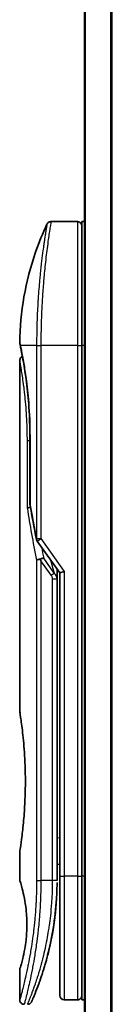
# Model space of a CAD drawing. Units: millimetres. Extents: x -1907 to 6745, y 32 to 1443.
# Drawn here: x 828 to 838, y 371 to 483 of the extents above; entities that cross this region are included whole.
import ezdxf

# ---------------------------------------------------------------- set-up
doc = ezdxf.new("R2010")
doc.units = ezdxf.units.MM
doc.header["$LTSCALE"] = 4
doc.layers.add('Visible (ISO)', color=7, linetype='Continuous', lineweight=35)
doc.layers.add('Visible Narrow (ISO)', color=7, linetype='Continuous', lineweight=25)

msp = doc.modelspace()

# ---------------------------------------------------------------- linework, layer by layer
at = {"layer": 'Visible (ISO)'}
for p, q in [((835.3597, 784.6344), (835.3597, 334.6344)), ((834.5597, 459.8344), (831.5755, 459.8344)), ((835.0597, 459.8344), (835.0597, 445.8344)), ((835.3597, 459.8344), (835.0597, 459.8344)), ((830.4415, 446.8344), (830.4414, 446.8344)), ((835.0597, 385.8344), (835.0597, 445.8344)), ((828.0597, 444.1339), (828.0597, 404.4344)), ((829.2016, 427.958), (829.2016, 435.5344)), ((830.028, 423.699), (832.5597, 420.1186)), ((832.2597, 420.3028), (832.2597, 419.4326)), ((833.0597, 420.2775), (832.5597, 420.1186)), ((832.5597, 420.1186), (832.5597, 385.8344)), ((832.2597, 385.3344), (832.2597, 419.4326)), ((828.0597, 388.6344), (828.0597, 385.3344)), ((832.2597, 387.1571), (832.5597, 387.1992)), ((832.5597, 385.8344), (832.5597, 372.3344)), ((835.0597, 385.8344), (835.0597, 371.8344)), ((828.0597, 375.3343), (828.0597, 371.8344)), ((834.5597, 371.8344), (833.0597, 371.8344)), ((835.3597, 371.8344), (835.0597, 371.8344))]:
    msp.add_line(p, q, dxfattribs=at)
for centre, start, end in [((834.5597, 459.3344), 359.999071, 90), ((829.7016, 427.958), 180.000014, 189.471805), ((830.4362, 423.9877), 191.433685, 215.269802), ((833.0597, 372.3344), 180, 270), ((834.5597, 372.3344), 270, 0.000929)]:
    msp.add_arc(centre, 0.5, start, end, dxfattribs=at)
for centre, major_axis, ratio, start_param, end_param in [((828.6207, 445.8344), (-0.4895, -0.102), 0.97150917, 6.28312784, 6.28316202), ((830.4369, 421.4882), (1.641, -5.1629), 0.00016008, 4.67538049, 4.71243591)]:
    msp.add_ellipse(centre, major_axis=major_axis, ratio=ratio, start_param=start_param, end_param=end_param, dxfattribs=at)
for points, knots in [([(831.1233, 459.548), (831.1463, 459.5967), (831.1777, 459.6422), (831.2518, 459.7193), (831.2953, 459.752), (831.3893, 459.8015), (831.4409, 459.8189), (831.5204, 459.8321), (831.548, 459.8344), (831.5755, 459.8344)], [0, 0, 0, 0, 0.0161602719, 0.0161602719, 0.0320836144, 0.0320836144, 0.048015466, 0.048015466, 0.0562685658, 0.0562685658, 0.0562685658, 0.0562685658]), ([(828.061, 446.1277), (828.0928, 449.5988), (828.7006, 453.109), (830.2099, 457.4629), (830.6396, 458.519), (831.1233, 459.5478)], [0, 0, 0, 0, 1.04137177, 1.04137177, 1.38244563, 1.38244563, 1.38244563, 1.38244563]), ([(828.1312, 445.7324), (828.1111, 445.8287), (828.0961, 445.9016), (828.0811, 445.9744), (828.0774, 445.9925), (828.0737, 446.0105), (828.0728, 446.015), (828.0719, 446.0194), (828.0716, 446.0205), (828.0714, 446.0216), (828.0714, 446.0218), (828.0713, 446.0221), (828.0713, 446.0222), (828.0713, 446.0222), (828.0713, 446.0222), (828.0713, 446.0223), (828.0713, 446.0223), (828.0713, 446.0223), (828.0713, 446.0223), (828.0713, 446.0223), (828.0713, 446.0223), (828.0713, 446.0223), (828.0713, 446.0223), (828.0713, 446.0223), (828.0713, 446.0223), (828.0713, 446.0223), (828.0713, 446.0223), (828.0683, 446.0365), (828.0607, 446.0923), (828.061, 446.1275)], [0, 0, 0, 0, 0.124011323, 0.124011323, 0.186202237, 0.186202237, 0.217079566, 0.217079566, 0.232373294, 0.232373294, 0.239943842, 0.239943842, 0.243690798, 0.243690798, 0.245545278, 0.245545278, 0.246463244, 0.246463244, 0.246918197, 0.246918197, 0.247145979, 0.247145979, 0.247269845, 0.247269845, 0.247333162, 0.247333162, 0.2473458, 0.2473458, 0.257915623, 0.257915623, 0.257915623, 0.257915623]), ([(828.1312, 445.7324), (828.1111, 445.8287), (828.0961, 445.9016), (828.0811, 445.9744), (828.0774, 445.9925), (828.0737, 446.0105), (828.0728, 446.015), (828.0719, 446.0194), (828.0716, 446.0205), (828.0714, 446.0216), (828.0714, 446.0218), (828.0713, 446.0221), (828.0713, 446.0222), (828.0713, 446.0222), (828.0713, 446.0222), (828.0713, 446.0222), (828.0713, 446.0223), (828.0713, 446.0223), (828.0713, 446.0223), (828.0713, 446.0223)], [0, 0, 0, 0, 0.12401132, 0.12401132, 0.186202236, 0.186202236, 0.217079566, 0.217079566, 0.232373293, 0.232373293, 0.239943836, 0.239943836, 0.243690771, 0.243690771, 0.245545164, 0.245545164, 0.246462775, 0.246462775, 0.246850137, 0.246850137, 0.246850137, 0.246850137]), ([(829.2016, 435.5344), (829.2016, 436.6325), (829.162, 437.7444), (829.0225, 439.8124), (828.9223, 440.7956), (828.6991, 442.5601), (828.5734, 443.3577), (828.3466, 444.664), (828.2437, 445.1832), (828.1582, 445.6023), (828.1438, 445.6721), (828.1312, 445.7324)], [0, 0, 0, 0, 0.329434, 0.329434, 0.6544561, 0.6544561, 0.98738719, 0.98738719, 1.32643934, 1.32643934, 1.40515132, 1.40515132, 1.40515132, 1.40515132]), ([(828.3558, 444.5909), (828.2844, 444.9766), (828.2218, 445.2903), (828.1588, 445.5996), (828.1446, 445.6683), (828.1321, 445.728)], [1.09528844, 1.09528844, 1.09528844, 1.09528844, 1.325977721, 1.325977721, 1.403278255, 1.403278255, 1.403278255, 1.403278255]), ([(828.0597, 444.1339), (828.0596, 444.1877), (828.0685, 444.2422), (828.1025, 444.3436), (828.1278, 444.3918), (828.1914, 444.4768), (828.2306, 444.5146), (828.2998, 444.5627), (828.3272, 444.5782), (828.3558, 444.5909)], [0, 0, 0, 0, 0.0161434293, 0.0161434293, 0.0320668515, 0.0320668515, 0.0479989687, 0.0479989687, 0.0573403252, 0.0573403252, 0.0573403252, 0.0573403252]), ([(829.2635, 427.5485), (829.2504, 427.5469), (829.2374, 427.5452), (829.1673, 427.5345), (829.1151, 427.5223), (829.0312, 427.4949), (828.9982, 427.4805), (828.9488, 427.4513), (828.9312, 427.4367), (828.917, 427.4185), (828.9146, 427.415), (828.9126, 427.4115)], [-0.0534948715, -0.0534948715, -0.0534948715, -0.0534948715, -0.049345372, -0.049345372, -0.0307080417, -0.0307080417, -0.0145235467, -0.0145235467, 0, 0, 0.0034656034, 0.0034656034, 0.0034656034, 0.0034656034]), ([(829.9551, 421.5495), (829.9582, 421.5529), (829.9617, 421.5562), (829.9786, 421.571), (829.9959, 421.5823), (830.0402, 421.6051), (830.0679, 421.6165), (830.1369, 421.6392), (830.1796, 421.6501), (830.2731, 421.6681), (830.3234, 421.6749), (830.3754, 421.679)], [-0.0035474094, -0.0035474094, -0.0035474094, -0.0035474094, 0, 0, 0.0121110702, 0.0121110702, 0.0253283076, 0.0253283076, 0.0409550961, 0.0409550961, 0.0567261932, 0.0567261932, 0.0567261932, 0.0567261932]), ([(830.7576, 421.7831), (830.757, 421.7831), (830.7563, 421.7831), (830.7344, 421.7828), (830.7105, 421.7807), (830.6559, 421.7725), (830.6247, 421.766), (830.5586, 421.7486), (830.5239, 421.7378), (830.4512, 421.7117), (830.4133, 421.6963), (830.3754, 421.679)], [-0.0482814381, -0.0482814381, -0.0482814381, -0.0482814381, -0.0479423389, -0.0479423389, -0.036913557, -0.036913557, -0.0247217991, -0.0247217991, -0.0125834654, -0.0125834654, -0.000001, -0.000001, -0.000001, -0.000001]), ([(828.0597, 404.4344), (828.0597, 404.4344), (828.0597, 404.4342), (828.0619, 404.4204), (828.098, 404.2006), (828.2179, 403.378), (828.2997, 402.7858), (828.4642, 401.3043), (828.5447, 400.4278), (828.6319, 398.9548), (828.6554, 398.4243), (828.68, 397.5216), (828.686, 397.1573), (828.6897, 396.4534), (828.688, 396.115), (828.6763, 395.3543), (828.6644, 394.9345), (828.6171, 393.7725), (828.5706, 393.056), (828.4533, 391.6515), (828.3811, 390.9881), (828.2399, 389.8388), (828.173, 389.3771), (828.0837, 388.7818), (828.0597, 388.6344), (828.0597, 388.6344), (828.0597, 388.6344), (828.0597, 388.6344), (828.0597, 388.6344)], [2.49202085, 2.49202085, 2.49202085, 2.49202085, 2.5021568, 2.5021568, 2.81516864, 2.81516864, 3.12614132, 3.12614132, 3.43759322, 3.43759322, 3.60275456, 3.60275456, 3.71254384, 3.71254384, 3.81404412, 3.81404412, 3.94184378, 3.94184378, 4.17485246, 4.17485246, 4.43784711, 4.43784711, 4.71936831, 4.71936831, 4.98376848, 4.98376848, 4.98376848, 4.98379265, 4.98379265, 4.98379265, 4.98379265]), ([(832.5597, 386.2111), (832.5597, 386.2673), (832.5597, 386.3278), (832.5597, 386.5216), (832.5597, 386.6684), (832.5597, 386.8336), (832.5597, 386.8465), (832.5597, 386.8594)], [0.0252653394, 0.0252653394, 0.0252653394, 0.0252653394, 0.0485557227, 0.0485557227, 0.0962959803, 0.0962959803, 0.1003156188, 0.1003156188, 0.1003156188, 0.1003156188]), ([(828.0598, 385.3345), (828.0598, 385.3345), (828.062, 385.3274), (828.0666, 385.3133), (828.0936, 385.2309), (828.201, 384.9128), (828.4104, 384.1139), (828.4981, 383.751), (828.6494, 382.9466), (828.7153, 382.5335), (828.7981, 381.7682), (828.8237, 381.4572), (828.8479, 380.9697), (828.8535, 380.8083), (828.8591, 380.5206), (828.8601, 380.3958), (828.8591, 380.1382), (828.8569, 380.0063), (828.8474, 379.673), (828.8378, 379.4758), (828.8098, 379.0479), (828.7897, 378.8235), (828.7267, 378.2398), (828.6779, 377.9097), (828.551, 377.1707), (828.4696, 376.8076), (828.2858, 376.0579), (828.1836, 375.7242), (828.0814, 375.3992), (828.0614, 375.334), (828.0597, 375.3343)], [5.1903818, 5.1903818, 5.1903818, 5.1903818, 5.27312529, 5.27312529, 5.27312529, 5.7585985, 5.7585985, 6.02462444, 6.02462444, 6.22959904, 6.22959904, 6.35491752, 6.35491752, 6.41586853, 6.41586853, 6.46280301, 6.46280301, 6.51324105, 6.51324105, 6.59214411, 6.59214411, 6.69075201, 6.69075201, 6.86543806, 6.86543806, 7.13768554, 7.13768554, 7.56942751, 7.56942751, 7.85907428, 7.85907428, 7.85907428, 7.85907428]), ([(832.1963, 383.2539), (832.198, 383.2824), (832.1997, 383.3109), (832.2014, 383.3395), (832.2079, 383.4513), (832.2139, 383.5632), (832.2193, 383.6748), (832.2333, 383.9627), (832.2438, 384.2535), (832.2505, 384.5444), (832.2547, 384.7258), (832.2575, 384.9076), (832.2588, 385.0898)], [58.46843348, 58.46843348, 58.46843348, 58.46843348, 58.58174731, 58.58174731, 58.58174731, 59.02601272, 59.02601272, 59.02601272, 60.1717263, 60.1717263, 60.1717263, 60.88600973, 60.88600973, 60.88600973, 60.88600973]), ([(832.1963, 383.2539), (832.1131, 381.8895), (831.9456, 380.5464), (831.6722, 379.0182), (831.6156, 378.7248), (831.5564, 378.4379)], [0.004460157, 0.004460157, 0.004460157, 0.004460157, 0.419089093, 0.419089093, 0.519909608, 0.519909608, 0.519909608, 0.519909608]), ([(830.2027, 373.6582), (830.2197, 373.7052), (830.237, 373.7529), (830.2543, 373.8013), (830.2912, 373.9041), (830.3286, 374.0099), (830.3661, 374.1179), (830.4141, 374.256), (830.4627, 374.3986), (830.512, 374.5468), (830.5826, 374.7591), (830.6549, 374.983), (830.7293, 375.2231), (830.747, 375.2805), (830.765, 375.3389), (830.783, 375.3981), (830.8289, 375.5492), (830.8753, 375.7056), (830.9206, 375.8628), (830.9662, 376.0207), (831.0096, 376.1753), (831.0527, 376.3332), (831.0698, 376.3957), (831.0868, 376.4587), (831.1039, 376.5228), (831.1651, 376.752), (831.2252, 376.987), (831.2843, 377.2286), (831.2916, 377.2588), (831.299, 377.2891), (831.3064, 377.3197), (831.3562, 377.5263), (831.4062, 377.7422), (831.454, 377.9583), (831.4882, 378.1131), (831.5218, 378.2702), (831.555, 378.4307), (831.5739, 378.5224), (831.5926, 378.6153), (831.6112, 378.7094), (831.6616, 378.9644), (831.7095, 379.2212), (831.7561, 379.49), (831.7729, 379.5866), (831.7894, 379.6841), (831.8056, 379.7824), (831.8189, 379.8634), (831.8321, 379.945), (831.845, 380.027)], [41.58669332, 41.58669332, 41.58669332, 41.58669332, 41.98090327, 41.98090327, 41.98090327, 42.81857863, 42.81857863, 42.81857863, 43.88911013, 43.88911013, 43.88911013, 45.42164298, 45.42164298, 45.42164298, 45.78777933, 45.78777933, 45.78777933, 46.72212408, 46.72212408, 46.72212408, 47.66087162, 47.66087162, 47.66087162, 48.03234767, 48.03234767, 48.03234767, 49.36100632, 49.36100632, 49.36100632, 49.5266883, 49.5266883, 49.5266883, 50.64621444, 50.64621444, 50.64621444, 51.44814889, 51.44814889, 51.44814889, 51.90624905, 51.90624905, 51.90624905, 53.1466807, 53.1466807, 53.1466807, 53.59267318, 53.59267318, 53.59267318, 53.95998992, 53.95998992, 53.95998992, 53.95998992]), ([(829.3925, 371.6339), (829.3925, 371.6339), (829.3925, 371.6339), (829.3925, 371.6339), (829.3925, 371.6339), (829.3926, 371.634), (829.3926, 371.6341), (829.3937, 371.6366), (829.4033, 371.6584), (829.4204, 371.6977), (829.4329, 371.7266), (829.4495, 371.7648), (829.47, 371.8123), (829.4795, 371.8344), (829.4899, 371.8586), (829.5013, 371.8851), (829.513, 371.9126), (829.5258, 371.9425), (829.5396, 371.9749), (829.5667, 372.0387), (829.5975, 372.1119), (829.6321, 372.1947), (829.6776, 372.3041), (829.729, 372.4289), (829.7853, 372.5687)], [30.53115756, 30.53115756, 30.53115756, 30.53115756, 30.55267483, 30.55267483, 30.55267483, 30.64500148, 30.64500148, 30.64500148, 32.46549772, 32.46549772, 32.46549772, 33.79937934, 33.79937934, 33.79937934, 34.4215142, 34.4215142, 34.4215142, 35.06779704, 35.06779704, 35.06779704, 36.33754755, 36.33754755, 36.33754755, 38.01335187, 38.01335187, 38.01335187, 38.01335187]), ([(828.5597, 371.3344), (828.5059, 371.3344), (828.4514, 371.3433), (828.35, 371.3774), (828.3019, 371.4027), (828.217, 371.4665), (828.1792, 371.5057), (828.1186, 371.593), (828.0951, 371.6421), (828.0666, 371.7387), (828.0597, 371.7868), (828.0597, 371.8344)], [0, 0, 0, 0, 0.0161472286, 0.0161472286, 0.0320713276, 0.0320713276, 0.048003423, 0.048003423, 0.0639352339, 0.0639352339, 0.0782148362, 0.0782148362, 0.0782148362, 0.0782148362]), ([(829.3986, 371.6479), (829.3965, 371.643), (829.3949, 371.6393), (829.3933, 371.6358), (829.393, 371.6349), (829.3925, 371.6338), (829.3924, 371.6337), (829.3922, 371.6332), (829.3922, 371.6332), (829.3921, 371.633), (829.3921, 371.6329), (829.392, 371.6327), (829.392, 371.6326), (829.3918, 371.6323), (829.3917, 371.6321), (829.3914, 371.6315), (829.3913, 371.6312), (829.391, 371.6305), (829.3908, 371.63), (829.3898, 371.6278), (829.3889, 371.6258), (829.374, 371.5937), (829.3568, 371.5647), (829.3174, 371.5112), (829.2949, 371.4862), (829.2456, 371.4416), (829.2186, 371.4216), (829.1615, 371.3877), (829.1311, 371.3735), (829.047, 371.344), (828.9903, 371.3344), (828.9345, 371.3344)], [0, 0, 0, 0, 0.031636933, 0.031636933, 0.046881569, 0.046881569, 0.058314889, 0.058314889, 0.059386779, 0.059386779, 0.060007024, 0.060007024, 0.060317276, 0.060317276, 0.060629656, 0.060629656, 0.060787337, 0.060787337, 0.060944943, 0.060944943, 0.061580113, 0.061580113, 0.07156933, 0.07156933, 0.081541463, 0.081541463, 0.091513596, 0.091513596, 0.101485729, 0.101485729, 0.118244319, 0.118244319, 0.118244319, 0.118244319])]:
    msp.add_open_spline(points, degree=3, knots=knots, dxfattribs=at)
for points in [[(829.9461, 423.8886), (829.6748, 425.2297), (829.4279, 426.5598), (829.2084, 427.8757)], [(832.2568, 420.5469), (832.2586, 420.4658), (832.2597, 420.3845), (832.2597, 420.3028)], [(832.5597, 386.8594), (832.5597, 386.9101), (832.5597, 386.9616), (832.5597, 387.0137)], [(832.5597, 386.0443), (832.5597, 386.0768), (832.5597, 386.1118), (832.5597, 386.1491)], [(832.1963, 383.2539), (832.1287, 382.146), (832.0063, 381.0535), (831.845, 380.027)], [(832.1683, 382.8371), (832.0803, 381.6366), (831.9314, 380.4954), (831.7521, 379.4668)], [(831.7201, 379.2862), (831.5598, 378.3951), (831.376, 377.5804), (831.1981, 376.8838)], [(830.2027, 373.6582), (830.0481, 373.2331), (829.9052, 372.8665), (829.7853, 372.5687)]]:
    msp.add_open_spline(points, degree=3, dxfattribs=at)
at = {"layer": 'Visible Narrow (ISO)'}
for p, q in [((835.4676, 334.6344), (835.4676, 784.6344)), ((838.2763, 784.6344), (838.2763, 334.6344)), ((838.4683, 334.6344), (838.4683, 784.6344)), ((834.5597, 459.8344), (834.5597, 445.8344)), ((829.9551, 445.8344), (828.1213, 445.8344)), ((829.9551, 445.8344), (830.4362, 445.8344)), ((829.9551, 445.8344), (829.9551, 423.9878)), ((834.5597, 445.8344), (830.4362, 445.8344)), ((830.4362, 445.8344), (830.4362, 423.9877)), ((834.5597, 445.8344), (835.0597, 445.8344)), ((834.5597, 445.8344), (834.5597, 385.8344)), ((835.3597, 445.8344), (835.0597, 445.8344)), ((829.2016, 435.5344), (829.2131, 435.5344)), ((829.2131, 435.5344), (829.2131, 427.958)), ((829.2016, 435.0344), (828.9126, 435.0344)), ((828.9126, 427.4115), (828.9126, 435.0344)), ((829.2016, 427.958), (829.2131, 427.958)), ((829.9551, 423.9877), (830.4362, 423.9877)), ((830.4362, 423.9877), (833.0597, 420.2775)), ((829.9551, 421.5495), (829.9551, 385.3344)), ((831.5951, 419.8487), (830.4362, 421.4877)), ((830.4362, 421.4877), (830.4362, 385.3344)), ((831.9487, 420.0987), (830.7576, 421.7831)), ((831.5372, 421.5646), (831.9487, 420.0987)), ((831.5951, 419.8487), (831.9487, 420.0987)), ((833.0597, 420.2775), (833.0597, 385.8344)), ((831.7597, 419.4326), (832.2597, 419.4326)), ((831.7597, 385.3344), (831.7597, 419.4326)), ((832.2597, 390.1498), (832.5597, 390.192)), ((829.9551, 385.3344), (830.4362, 385.3344)), ((831.7597, 385.3344), (830.4362, 385.3344)), ((832.2597, 385.3344), (831.7597, 385.3344)), ((832.5597, 385.8344), (833.0597, 385.8344)), ((834.5597, 385.8344), (833.0597, 385.8344)), ((833.0597, 385.8344), (833.0597, 371.8344)), ((834.5597, 385.8344), (835.0597, 385.8344)), ((834.5597, 385.8344), (834.5597, 371.8344)), ((835.3597, 385.8344), (835.0597, 385.8344))]:
    msp.add_line(p, q, dxfattribs=at)
for centre, major_axis, ratio, start_param, end_param in [((828.6207, 445.8344), (-0.4895, -0.102), 0.97150917, 6.07199405, 6.28312784), ((829.7016, 427.958), (-0.4932, -0.0823), 0.60185922, 6.01277323, 6.2831855), ((864.0823, 385.0815), (30.8455, -66.6265), 0.27921992, 3.90216353, 4.01002604), ((830.4362, 423.9877), (-0.4901, -0.0991), 0.57330884, 5.94395433, 6.28317955), ((865.2231, 384.5645), (31.136, -67.507), 0.27768314, 3.98472629, 4.00639571), ((831.7588, 385.0935), (0.5, -0.0037), 0.3229125, 0.00010155, 0.00874968), ((829.5733, 375.9369), (1.1927, -0.5569), 0.89853322, 0.96453416, 0.96456592)]:
    msp.add_ellipse(centre, major_axis=major_axis, ratio=ratio, start_param=start_param, end_param=end_param, dxfattribs=at)
for points, knots in [([(831.5755, 459.8344), (831.5755, 459.8344), (831.5738, 459.8245), (831.5705, 459.8047), (831.5696, 459.7993), (831.5686, 459.7932), (831.5674, 459.7863), (831.5644, 459.7682), (831.5605, 459.745), (831.5559, 459.7168), (831.5462, 459.658), (831.5331, 459.5772), (831.5168, 459.4751), (831.5133, 459.4528), (831.5096, 459.4294), (831.5057, 459.4049), (831.4918, 459.3176), (831.476, 459.2169), (831.4584, 459.1039), (831.445, 459.0179), (831.4255, 458.8914), (831.41, 458.7897), (831.4062, 458.7647), (831.4024, 458.7393), (831.3985, 458.7134), (831.3663, 458.5007), (831.3307, 458.2593), (831.2927, 457.9923), (831.2841, 457.9319), (831.2754, 457.8703), (831.2666, 457.8076), (831.2233, 457.4984), (831.1778, 457.162), (831.1313, 456.7995), (831.0915, 456.4889), (831.0509, 456.159), (831.0102, 455.8088), (831.0083, 455.7929), (831.0065, 455.7769), (831.0046, 455.7609), (830.9664, 455.43), (830.9287, 455.086), (830.8922, 454.7316), (830.8588, 454.408), (830.8264, 454.0757), (830.7953, 453.7365), (830.7724, 453.4864), (830.7502, 453.2325), (830.7288, 452.9757), (830.7237, 452.914), (830.7187, 452.8522), (830.7136, 452.7902), (830.6898, 452.4955), (830.6672, 452.198), (830.6462, 451.9), (830.6267, 451.623), (830.6085, 451.3454), (830.5917, 451.069), (830.5815, 450.8996), (830.5718, 450.7306), (830.5626, 450.5625), (830.5578, 450.474), (830.5531, 450.3857), (830.5486, 450.2974), (830.5363, 450.0579), (830.5251, 449.8194), (830.515, 449.5838), (830.5055, 449.3613), (830.4969, 449.1415), (830.4894, 448.9258), (830.4821, 448.7206), (830.4758, 448.5192), (830.4703, 448.3228), (830.4675, 448.2235), (830.4649, 448.1255), (830.4626, 448.029), (830.4604, 447.9436), (830.4585, 447.8588), (830.4567, 447.775), (830.453, 447.6064), (830.4499, 447.4415), (830.4474, 447.282), (830.445, 447.1303), (830.443, 446.9836), (830.4415, 446.8435), (830.4401, 446.7084), (830.439, 446.5795), (830.4382, 446.4582), (830.438, 446.4301), (830.4378, 446.4024), (830.4377, 446.3752), (830.4372, 446.2881), (830.4368, 446.2039), (830.4366, 446.1231), (830.4363, 446.0208), (830.4362, 445.9241), (830.4362, 445.8344)], [0, 0, 0, 0, 1.13448171, 1.13448171, 1.13448171, 1.44610831, 1.44610831, 1.44610831, 2.26372938, 2.26372938, 2.26372938, 3.96867956, 3.96867956, 3.96867956, 4.34189149, 4.34189149, 4.34189149, 5.67352621, 5.67352621, 5.67352621, 6.68872355, 6.68872355, 6.68872355, 6.93820558, 6.93820558, 6.93820558, 8.99097525, 8.99097525, 8.99097525, 9.45559005, 9.45559005, 9.45559005, 11.74789863, 11.74789863, 11.74789863, 13.711466, 13.711466, 13.711466, 13.80084201, 13.80084201, 13.80084201, 15.64902156, 15.64902156, 15.64902156, 17.33646712, 17.33646712, 17.33646712, 18.58091254, 18.58091254, 18.58091254, 18.87978885, 18.87978885, 18.87978885, 20.30200287, 20.30200287, 20.30200287, 21.62401224, 21.62401224, 21.62401224, 22.43409033, 22.43409033, 22.43409033, 22.86010721, 22.86010721, 22.86010721, 24.01660723, 24.01660723, 24.01660723, 25.10882865, 25.10882865, 25.10882865, 26.14814719, 26.14814719, 26.14814719, 26.67397168, 26.67397168, 26.67397168, 27.13913394, 27.13913394, 27.13913394, 28.07432454, 28.07432454, 28.07432454, 28.96434248, 28.96434248, 28.96434248, 29.82246658, 29.82246658, 29.82246658, 30.02097313, 30.02097313, 30.02097313, 30.65570657, 30.65570657, 30.65570657, 31.46045361, 31.46045361, 31.46045361, 31.46045361]), ([(831.1233, 459.548), (831.1233, 459.548), (831.1233, 459.548), (831.1233, 459.548), (831.1233, 459.548), (831.1231, 459.547), (831.1228, 459.545), (831.1217, 459.5388), (831.1187, 459.5226), (831.1145, 459.4981), (831.1102, 459.4729), (831.1041, 459.4385), (831.0963, 459.3936), (831.0923, 459.3708), (831.088, 459.3454), (831.0833, 459.3176), (831.0693, 459.2342), (831.0531, 459.1355), (831.0323, 459.009), (831.0309, 459.0008), (831.0296, 458.9926), (831.0282, 458.9842), (831.0159, 458.909), (831.0023, 458.826), (830.9876, 458.7354), (830.974, 458.6511), (830.9594, 458.56), (830.944, 458.4628), (830.9221, 458.3247), (830.8986, 458.1741), (830.8742, 458.0136), (830.8549, 457.8867), (830.8299, 457.7188), (830.8091, 457.5772), (830.7875, 457.4297), (830.764, 457.2665), (830.739, 457.0886), (830.7237, 456.98), (830.7085, 456.8706), (830.6937, 456.7618), (830.6842, 456.6924), (830.6748, 456.6232), (830.6657, 456.5547), (830.617, 456.1914), (830.5675, 455.8002), (830.5185, 455.3867), (830.4637, 454.9235), (830.4097, 454.4323), (830.3589, 453.9257), (830.3363, 453.7011), (830.3144, 453.4735), (830.2933, 453.2442), (830.2626, 452.9093), (830.2335, 452.5703), (830.2063, 452.2287), (830.1767, 451.8564), (830.1494, 451.4812), (830.1248, 451.1062), (830.12, 451.033), (830.1153, 450.9599), (830.1108, 450.8868), (830.1086, 450.8526), (830.1065, 450.8183), (830.1044, 450.7841), (830.0944, 450.6201), (830.0849, 450.4558), (830.0759, 450.292), (830.0561, 449.9313), (830.0389, 449.5726), (830.0245, 449.2259), (830.0242, 449.2189), (830.0239, 449.2119), (830.0236, 449.2049), (830.0139, 448.97), (830.0055, 448.7354), (829.998, 448.5051), (829.9937, 448.3728), (829.9898, 448.242), (829.9862, 448.1138), (829.9854, 448.0844), (829.9846, 448.0552), (829.9838, 448.0261), (829.9794, 447.8622), (829.9756, 447.7032), (829.9725, 447.5517), (829.9715, 447.5016), (829.9705, 447.4521), (829.9696, 447.4032), (829.9672, 447.2696), (829.9651, 447.1396), (829.9633, 447.0132), (829.962, 446.9223), (829.9608, 446.8334), (829.9599, 446.747), (829.9598, 446.7426), (829.9598, 446.7382), (829.9597, 446.7338), (829.9597, 446.7258), (829.9596, 446.7179), (829.9595, 446.71), (829.959, 446.6531), (829.9586, 446.6007), (829.9582, 446.5496), (829.9578, 446.4991), (829.9574, 446.4499), (829.957, 446.4), (829.9568, 446.373), (829.9566, 446.3458), (829.9565, 446.3183), (829.9562, 446.2697), (829.9561, 446.2278), (829.9559, 446.1835), (829.9558, 446.165), (829.9557, 446.1461), (829.9556, 446.1265), (829.9555, 446.0953), (829.9554, 446.064), (829.9553, 446.0334), (829.9552, 445.9948), (829.9551, 445.9572), (829.9551, 445.9216), (829.9551, 445.891), (829.9551, 445.8619), (829.9551, 445.8344)], [31.47907973, 31.47907973, 31.47907973, 31.47907973, 31.47907974, 31.47907974, 31.47907974, 31.83337218, 31.83337218, 31.83337218, 32.94756198, 32.94756198, 32.94756198, 34.08944872, 34.08944872, 34.08944872, 34.66873363, 34.66873363, 34.66873363, 36.4081819, 36.4081819, 36.4081819, 36.52024127, 36.52024127, 36.52024127, 37.53112467, 37.53112467, 37.53112467, 38.47205041, 38.47205041, 38.47205041, 39.80750358, 39.80750358, 39.80750358, 40.86410036, 40.86410036, 40.86410036, 41.96473806, 41.96473806, 41.96473806, 42.63680821, 42.63680821, 42.63680821, 43.06537575, 43.06537575, 43.06537575, 45.33652957, 45.33652957, 45.33652957, 47.88096612, 47.88096612, 47.88096612, 49.00911144, 49.00911144, 49.00911144, 50.65705376, 50.65705376, 50.65705376, 52.45348257, 52.45348257, 52.45348257, 52.80392239, 52.80392239, 52.80392239, 52.96800597, 52.96800597, 52.96800597, 53.75336762, 53.75336762, 53.75336762, 55.48179254, 55.48179254, 55.48179254, 55.51669249, 55.51669249, 55.51669249, 56.68834156, 56.68834156, 56.68834156, 57.36140265, 57.36140265, 57.36140265, 57.5157764, 57.5157764, 57.5157764, 58.38458836, 58.38458836, 58.38458836, 58.67160052, 58.67160052, 58.67160052, 59.45449987, 59.45449987, 59.45449987, 60.01772017, 60.01772017, 60.01772017, 60.0464036, 60.0464036, 60.0464036, 60.09882565, 60.09882565, 60.09882565, 60.48049349, 60.48049349, 60.48049349, 60.85782119, 60.85782119, 60.85782119, 61.06198685, 61.06198685, 61.06198685, 61.42197717, 61.42197717, 61.42197717, 61.57253793, 61.57253793, 61.57253793, 61.8121634, 61.8121634, 61.8121634, 62.11466093, 62.11466093, 62.11466093, 62.37455375, 62.37455375, 62.37455375, 62.37455375]), ([(828.061, 446.1275), (828.061, 446.1275), (828.0636, 446.1152), (828.0686, 446.0905), (828.0779, 446.0453), (828.0956, 445.9586), (828.1213, 445.8344)], [4.11437848, 4.11437848, 4.11437848, 4.11437848, 5.56639354, 5.56639354, 5.56639354, 8.22872891, 8.22872891, 8.22872891, 8.22872891]), ([(828.1213, 445.8344), (828.1805, 445.5533), (828.2779, 445.08), (828.3887, 444.4753), (828.4145, 444.3343), (828.4412, 444.1854), (828.4686, 444.0281), (828.4824, 443.9485), (828.496, 443.8691), (828.5103, 443.7848), (828.5941, 443.2895), (828.683, 442.7205), (828.767, 442.0996), (828.8787, 441.2745), (828.9828, 440.348), (829.061, 439.3626), (829.1574, 438.1474), (829.2131, 436.8421), (829.2131, 435.5344)], [0, 0, 0, 0, 4.92108907, 4.92108907, 4.92108907, 6.06816857, 6.06816857, 6.06816857, 6.64848469, 6.64848469, 6.64848469, 10.0593264, 10.0593264, 10.0593264, 14.59179531, 14.59179531, 14.59179531, 20.18125152, 20.18125152, 20.18125152, 20.18125152]), ([(828.9126, 435.0344), (828.9126, 435.4278), (828.9077, 435.8314), (828.8975, 436.2411), (828.8873, 436.6474), (828.8713, 437.0715), (828.8502, 437.4868), (828.8277, 437.9296), (828.7974, 438.3963), (828.7635, 438.8278), (828.729, 439.2667), (828.6897, 439.6915), (828.6479, 440.0921), (828.6428, 440.1412), (828.6375, 440.1912), (828.6323, 440.2395), (828.617, 440.3816), (828.6012, 440.5235), (828.5847, 440.6653), (828.5626, 440.8553), (828.5404, 441.0371), (828.5191, 441.205), (828.4753, 441.5492), (828.4315, 441.8658), (828.3893, 442.1544), (828.3481, 442.4353), (828.3054, 442.7098), (828.2688, 442.9356), (828.2397, 443.1151), (828.2145, 443.264), (828.1897, 443.4088), (828.1807, 443.4613), (828.1748, 443.4953), (828.1665, 443.5428), (828.1506, 443.6345), (828.1387, 443.7011), (828.1259, 443.7726), (828.1139, 443.8397), (828.1034, 443.8975), (828.0945, 443.946), (828.0773, 444.04), (828.0653, 444.1041), (828.0614, 444.1253), (828.0603, 444.1312), (828.0597, 444.1341), (828.0597, 444.1339)], [0, 0, 0, 0, 1.93266533, 1.93266533, 1.93266533, 3.84888424, 3.84888424, 3.84888424, 5.89169836, 5.89169836, 5.89169836, 7.96962673, 7.96962673, 7.96962673, 8.22409518, 8.22409518, 8.22409518, 8.97248826, 8.97248826, 8.97248826, 9.97534979, 9.97534979, 9.97534979, 12.03087641, 12.03087641, 12.03087641, 14.03138966, 14.03138966, 14.03138966, 15.62177505, 15.62177505, 15.62177505, 16.19723658, 16.19723658, 16.19723658, 17.30572445, 17.30572445, 17.30572445, 18.34701875, 18.34701875, 18.34701875, 20.36256401, 20.36256401, 20.36256401, 20.93369929, 20.93369929, 20.93369929, 20.93369929]), ([(829.2131, 427.958), (829.2559, 427.7036), (829.2998, 427.449), (829.3447, 427.1936), (829.3905, 426.9332), (829.436, 426.6795), (829.4847, 426.414), (829.6309, 425.6154), (829.7858, 424.8161), (829.9551, 423.9878)], [0.00000003, 0.00000003, 0.00000003, 0.00000003, 1.3966989, 1.3966989, 1.3966989, 2.82110837, 2.82110837, 2.82110837, 7.10499521, 7.10499521, 7.10499521, 7.10499521]), ([(830.0332, 423.7028), (830.0371, 423.7054), (830.1181, 423.7627), (830.252, 423.8574), (830.3088, 423.8976), (830.3725, 423.9426), (830.4362, 423.9877)], [0.38889474, 0.38889474, 0.38889474, 0.38889474, 1.20780463, 1.20780463, 1.20780463, 1.55557959, 1.55557959, 1.55557959, 1.55557959]), ([(831.7597, 419.4326), (831.7597, 419.46), (831.7568, 419.4888), (831.7509, 419.5184), (831.7443, 419.5525), (831.7338, 419.5877), (831.7202, 419.6229), (831.7074, 419.656), (831.6919, 419.6891), (831.6745, 419.7214), (831.6585, 419.7512), (831.641, 419.7804), (831.6225, 419.8085), (831.6136, 419.8222), (831.6044, 419.8356), (831.5951, 419.8487)], [0, 0, 0, 0, 0.165460057, 0.165460057, 0.165460057, 0.356159078, 0.356159078, 0.356159078, 0.53520338, 0.53520338, 0.53520338, 0.700000513, 0.700000513, 0.700000513, 0.780074006, 0.780074006, 0.780074006, 0.780074006]), ([(832.2566, 420.5473), (832.257, 420.5291), (832.2574, 420.5112), (832.2578, 420.4935), (832.2591, 420.4263), (832.2597, 420.3626), (832.2597, 420.3028)], [1.562707235, 1.562707235, 1.562707235, 1.562707235, 1.67686389, 1.67686389, 1.67686389, 2.110636708, 2.110636708, 2.110636708, 2.110636708]), ([(829.9551, 385.3344), (829.9551, 384.6485), (829.9401, 383.9684), (829.911, 383.2938), (829.9027, 383.1014), (829.8932, 382.9095), (829.8826, 382.718), (829.8589, 382.2891), (829.8295, 381.864), (829.795, 381.4448), (829.7868, 381.3451), (829.7783, 381.2457), (829.7696, 381.1467), (829.7508, 380.9353), (829.7308, 380.7255), (829.7097, 380.5177), (829.7063, 380.4842), (829.7028, 380.4505), (829.6995, 380.4186), (829.6926, 380.3517), (829.6872, 380.2999), (829.6798, 380.2312), (829.6762, 380.1977), (829.6725, 380.1635), (829.6688, 380.1296), (829.6578, 380.0296), (829.6464, 379.9291), (829.6347, 379.8278), (829.6189, 379.6921), (829.6028, 379.5579), (829.5866, 379.4275), (829.5715, 379.3059), (829.556, 379.1849), (829.5402, 379.0647), (829.4868, 378.6593), (829.4294, 378.2633), (829.3704, 377.8852), (829.3323, 377.641), (829.2937, 377.4045), (829.2543, 377.173), (829.2534, 377.168), (829.2526, 377.1629), (829.2517, 377.1578), (829.1707, 376.683), (829.0876, 376.2367), (829.0047, 375.8177), (828.9897, 375.742), (828.9748, 375.6673), (828.9599, 375.5935), (828.8684, 375.1415), (828.7785, 374.7272), (828.6941, 374.3549), (828.6761, 374.2757), (828.6584, 374.1983), (828.6409, 374.1229), (828.5829, 373.872), (828.5279, 373.6425), (828.4771, 373.4349), (828.4262, 373.2271), (828.3794, 373.0413), (828.3374, 372.8773), (828.3297, 372.847), (828.3221, 372.8176), (828.3147, 372.7889), (828.2943, 372.7096), (828.2752, 372.6362), (828.2573, 372.5676), (828.2371, 372.4907), (828.2187, 372.4209), (828.2017, 372.3572), (828.1978, 372.3424), (828.1939, 372.3279), (828.1901, 372.3137), (828.1691, 372.2351), (828.1509, 372.1674), (828.1348, 372.1082), (828.1313, 372.0953), (828.1279, 372.0829), (828.1246, 372.071), (828.1131, 372.0285), (828.1029, 371.9915), (828.0943, 371.9601), (828.0873, 371.9345), (828.0813, 371.9127), (828.0764, 371.8947), (828.0737, 371.8851), (828.0714, 371.8767), (828.0693, 371.8693), (828.0635, 371.8482), (828.0603, 371.8365), (828.0598, 371.8346), (828.0597, 371.8345), (828.0597, 371.8344), (828.0597, 371.8344)], [0.00000007, 0.00000007, 0.00000007, 0.00000007, 2.78305223, 2.78305223, 2.78305223, 3.57663997, 3.57663997, 3.57663997, 5.35417295, 5.35417295, 5.35417295, 5.77700256, 5.77700256, 5.77700256, 6.68019172, 6.68019172, 6.68019172, 6.82603257, 6.82603257, 6.82603257, 7.13170594, 7.13170594, 7.13170594, 7.28075432, 7.28075432, 7.28075432, 7.7209111, 7.7209111, 7.7209111, 8.31011627, 8.31011627, 8.31011627, 8.85913171, 8.85913171, 8.85913171, 10.71050414, 10.71050414, 10.71050414, 11.90648787, 11.90648787, 11.90648787, 11.9328006, 11.9328006, 11.9328006, 14.38805341, 14.38805341, 14.38805341, 14.83183178, 14.83183178, 14.83183178, 17.55165074, 17.55165074, 17.55165074, 18.13092656, 18.13092656, 18.13092656, 20.0567365, 20.0567365, 20.0567365, 21.9847852, 21.9847852, 21.9847852, 22.3405196, 22.3405196, 22.3405196, 23.32433748, 23.32433748, 23.32433748, 24.42800743, 24.42800743, 24.42800743, 24.68516437, 24.68516437, 24.68516437, 26.11045877, 26.11045877, 26.11045877, 26.419813, 26.419813, 26.419813, 27.51732687, 27.51732687, 27.51732687, 28.41585641, 28.41585641, 28.41585641, 28.89743826, 28.89743826, 28.89743826, 30.28240525, 30.28240525, 30.28240525, 30.41568332, 30.41568332, 30.41568332, 30.41568332]), ([(830.4362, 385.3344), (830.4362, 384.6269), (830.4213, 383.9182), (830.3925, 383.2182), (830.3846, 383.0276), (830.3757, 382.8376), (830.3659, 382.6484), (830.3504, 382.353), (830.3325, 382.0596), (830.3123, 381.7685), (830.2938, 381.5017), (830.2739, 381.2452), (830.2525, 380.9917), (830.2265, 380.6847), (830.1983, 380.3822), (830.1666, 380.072), (830.1391, 379.8034), (830.1086, 379.5242), (830.0752, 379.2412), (830.0587, 379.1013), (830.0421, 378.9649), (830.0254, 378.8324), (830.0084, 378.6968), (829.9913, 378.5653), (829.9744, 378.4383), (829.9392, 378.1739), (829.9025, 377.9141), (829.8649, 377.66), (829.8245, 377.3869), (829.7837, 377.1247), (829.7424, 376.8708), (829.6662, 376.4029), (829.5887, 375.963), (829.5093, 375.54), (829.4898, 375.4359), (829.4703, 375.3334), (829.4509, 375.2327), (829.3604, 374.7642), (829.2713, 374.3343), (829.1878, 373.9483), (829.1761, 373.8944), (829.1646, 373.8414), (829.1531, 373.7893), (829.0902, 373.5025), (829.0281, 373.2302), (828.9729, 372.9942), (828.963, 372.952), (828.9534, 372.9109), (828.944, 372.871), (828.8955, 372.6656), (828.8515, 372.4842), (828.8122, 372.3243), (828.7984, 372.2682), (828.7851, 372.2148), (828.7725, 372.1639), (828.7458, 372.0569), (828.7218, 371.9615), (828.7003, 371.8767), (828.6909, 371.8399), (828.682, 371.8051), (828.6736, 371.7723), (828.6546, 371.6983), (828.6381, 371.6343), (828.624, 371.5797), (828.6165, 371.5509), (828.6106, 371.528), (828.6042, 371.5036), (828.5926, 371.4592), (828.5833, 371.4238), (828.5762, 371.3969), (828.5653, 371.3556), (828.5597, 371.3344), (828.5597, 371.3344)], [0, 0, 0, 0, 2.84397732, 2.84397732, 2.84397732, 3.61854079, 3.61854079, 3.61854079, 4.82776389, 4.82776389, 4.82776389, 5.93644604, 5.93644604, 5.93644604, 7.27860933, 7.27860933, 7.27860933, 8.44094582, 8.44094582, 8.44094582, 9.0153527, 9.0153527, 9.0153527, 9.60328231, 9.60328231, 9.60328231, 10.82721683, 10.82721683, 10.82721683, 12.14231241, 12.14231241, 12.14231241, 14.56618581, 14.56618581, 14.56618581, 15.16288686, 15.16288686, 15.16288686, 17.94037751, 17.94037751, 17.94037751, 18.32795633, 18.32795633, 18.32795633, 20.45970501, 20.45970501, 20.45970501, 20.84084431, 20.84084431, 20.84084431, 22.80288073, 22.80288073, 22.80288073, 23.49062931, 23.49062931, 23.49062931, 24.93679397, 24.93679397, 24.93679397, 25.56443462, 25.56443462, 25.56443462, 26.97756286, 26.97756286, 26.97756286, 27.72377517, 27.72377517, 27.72377517, 29.07731725, 29.07731725, 29.07731725, 31.16362076, 31.16362076, 31.16362076, 31.16362076]), ([(828.9345, 371.3344), (828.9345, 371.3344), (828.9345, 371.3344), (828.9345, 371.3344), (828.9346, 371.3347), (828.9385, 371.3439), (828.9461, 371.362), (828.9504, 371.3721), (828.9556, 371.3846), (828.9619, 371.3996), (828.9672, 371.4124), (828.9733, 371.4271), (828.9803, 371.444), (828.9966, 371.4833), (829.017, 371.5322), (829.0415, 371.5912), (829.063, 371.6431), (829.0876, 371.7029), (829.1157, 371.7718), (829.1327, 371.8135), (829.1507, 371.8583), (829.1698, 371.9058), (829.1847, 371.9429), (829.2002, 371.9818), (829.2163, 372.0222), (829.2548, 372.1192), (829.2964, 372.2249), (829.341, 372.3403), (829.3817, 372.4453), (829.4248, 372.5583), (829.4708, 372.6807), (829.4958, 372.7475), (829.5216, 372.8168), (829.5488, 372.8907), (829.5662, 372.9383), (829.5843, 372.9878), (829.6032, 373.0398), (829.6546, 373.1816), (829.713, 373.3456), (829.7654, 373.4965), (829.7715, 373.5141), (829.7776, 373.5316), (829.7837, 373.5492), (829.8046, 373.6097), (829.8252, 373.6699), (829.8461, 373.7314), (829.9111, 373.9227), (829.9729, 374.1094), (830.0377, 374.3114), (830.0597, 374.3801), (830.0821, 374.4506), (830.1051, 374.5239), (830.1364, 374.6234), (830.1625, 374.7076), (830.1944, 374.8123), (830.23, 374.9291), (830.267, 375.0528), (830.3044, 375.1804), (830.3607, 375.3724), (830.4177, 375.5732), (830.4716, 375.7693), (830.501, 375.8762), (830.532, 375.9914), (830.5608, 376.1002), (830.564, 376.1122), (830.5672, 376.1243), (830.5704, 376.1364), (830.5968, 376.2369), (830.6237, 376.3408), (830.6503, 376.4454), (830.6828, 376.5735), (830.7073, 376.6721), (830.7383, 376.7996), (830.7658, 376.9128), (830.7932, 377.0278), (830.8203, 377.1445), (830.9043, 377.5056), (830.9865, 377.8837), (831.0653, 378.2798), (831.09, 378.4041), (831.1144, 378.5301), (831.1384, 378.6579), (831.1991, 378.981), (831.2575, 379.3161), (831.3123, 379.6611), (831.3435, 379.8576), (831.3736, 380.0574), (831.4023, 380.2599), (831.4517, 380.6087), (831.4973, 380.9675), (831.538, 381.3337), (831.5911, 381.8121), (831.6359, 382.3031), (831.6708, 382.8001), (831.6824, 382.9647), (831.6929, 383.1299), (831.7023, 383.2959), (831.7401, 383.9664), (831.7597, 384.6475), (831.7597, 385.3344)], [0.00003054, 0.00003054, 0.00003054, 0.00003054, 0.02226469, 0.02226469, 0.02226469, 1.28211768, 1.28211768, 1.28211768, 1.98781122, 1.98781122, 1.98781122, 2.58896511, 2.58896511, 2.58896511, 3.97949714, 3.97949714, 3.97949714, 5.20216168, 5.20216168, 5.20216168, 5.94306618, 5.94306618, 5.94306618, 6.52297237, 6.52297237, 6.52297237, 7.91502, 7.91502, 7.91502, 9.18183028, 9.18183028, 9.18183028, 9.87259678, 9.87259678, 9.87259678, 10.31725209, 10.31725209, 10.31725209, 11.53004983, 11.53004983, 11.53004983, 11.67176305, 11.67176305, 11.67176305, 12.16146832, 12.16146832, 12.16146832, 13.68621959, 13.68621959, 13.68621959, 14.20433747, 14.20433747, 14.20433747, 14.90797185, 14.90797185, 14.90797185, 15.6932104, 15.6932104, 15.6932104, 16.87540389, 16.87540389, 16.87540389, 17.52024236, 17.52024236, 17.52024236, 17.59150173, 17.59150173, 17.59150173, 18.18162016, 18.18162016, 18.18162016, 18.90347372, 18.90347372, 18.90347372, 19.54413656, 19.54413656, 19.54413656, 21.52581721, 21.52581721, 21.52581721, 22.14742387, 22.14742387, 22.14742387, 23.71931762, 23.71931762, 23.71931762, 24.61498326, 24.61498326, 24.61498326, 26.15813629, 26.15813629, 26.15813629, 28.17452088, 28.17452088, 28.17452088, 28.84240474, 28.84240474, 28.84240474, 31.54173276, 31.54173276, 31.54173276, 31.54173276])]:
    msp.add_open_spline(points, degree=3, knots=knots, dxfattribs=at)
msp.add_open_spline([(832.2597, 419.4326), (832.2597, 419.6455), (832.187, 419.8559), (831.9487, 420.0987)], degree=3, dxfattribs=at)

doc.saveas('drawing.dxf')
